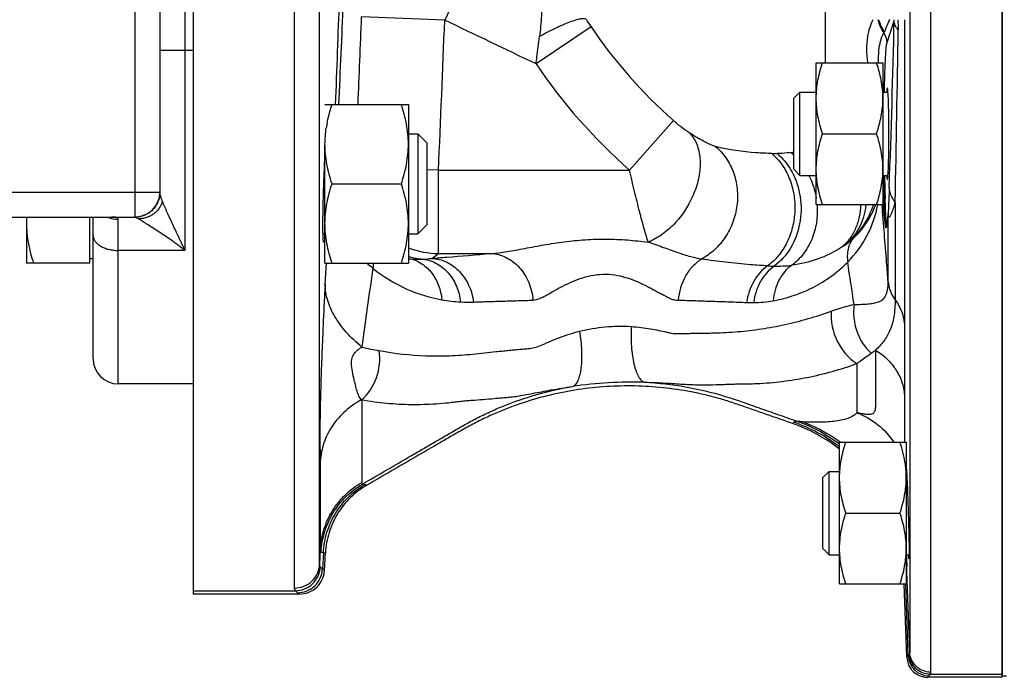
# Model space of a CAD drawing. Units: millimetres. Extents: x -1573 to 1434, y -462 to 899.
# Drawn here: x 601 to 719, y -452 to -373 of the extents above; entities that cross this region are included whole.
import ezdxf

# ---------------------------------------------------------------- set-up
doc = ezdxf.new("R2010")
doc.units = ezdxf.units.MM
doc.header["$LTSCALE"] = 19.36
doc.layers.get('0').update_dxf_attribs({"linetype": 'CONTINUOUS'})
doc.layers.add('3_ALL_AXES', color=7, linetype='CONTINUOUS')

msp = doc.modelspace()

# ---------------------------------------------------------------- linework, layer by layer
at = {"color": 7, "linetype": 'CONTINUOUS'}
for p, q in [((622.06, -191.48), (622.06, -441.87)), ((618.06, -239.66), (618.06, -393.68)), ((719.06, -451.85), (719.06, -259.97)), ((696.76, -378.18), (704.76, -378.18)), ((696.76, -395.18), (696.76, -378.18)), ((704.76, -378.18), (704.76, -395.18)), ((694.06, -382.43), (694.81, -381.68)), ((694.06, -390.93), (694.06, -382.43)), ((694.81, -381.68), (696.76, -381.68)), ((694.81, -391.68), (694.81, -381.68)), ((704.76, -381.68), (705.37, -381.68)), ((637.86, -383.19), (647.86, -383.19)), ((647.86, -383.19), (647.86, -402.19)), ((647.86, -386.69), (648.99, -386.69)), ((648.99, -386.69), (650.06, -387.76)), ((648.99, -386.69), (648.99, -398.69)), ((697.52, -386.68), (704, -386.68)), ((637.86, -402.19), (637.86, -387.94)), ((650.06, -387.76), (650.06, -397.61)), ((694.06, -390.93), (694.81, -391.68)), ((694.81, -391.68), (696.76, -391.68)), ((704.76, -391.68), (705.37, -391.68)), ((638.71, -392.69), (647.02, -392.69)), ((696.76, -395.18), (704.76, -395.18)), ((449.87, -396.67), (615.06, -396.67)), ((602.06, -396.67), (602.06, -402.19)), ((609.66, -402.19), (609.66, -396.67)), ((610.06, -413.67), (610.06, -396.67)), ((648.99, -398.69), (650.06, -397.61)), ((637.62, -398.69), (637.86, -398.69)), ((647.86, -398.69), (648.99, -398.69)), ((609.66, -402.19), (602.06, -402.19)), ((610.06, -401.69), (609.66, -401.69)), ((637.86, -402.19), (647.86, -402.19)), ((622.06, -416.67), (613.06, -416.67)), ((699.56, -423.66), (707.56, -423.66)), ((699.56, -440.66), (699.56, -423.66)), ((707.56, -423.66), (707.56, -440.66)), ((697.56, -427.91), (698.31, -427.16)), ((698.31, -427.16), (699.56, -427.16)), ((698.31, -437.16), (698.31, -427.16)), ((707.56, -427.16), (707.59, -427.16)), ((697.56, -436.41), (697.56, -427.91)), ((700.32, -432.16), (706.8, -432.16)), ((697.56, -436.41), (698.31, -437.16)), ((637.8, -439.04), (637.91, -436.93)), ((698.31, -437.16), (699.56, -437.16)), ((707.56, -437.16), (707.91, -437.16)), ((699.56, -440.66), (707.56, -440.66)), ((707.63, -449.44), (707.32, -440.67)), ((634.81, -441.87), (622.06, -441.87)), ((719.06, -451.85), (710.12, -451.85))]:
    msp.add_line(p, q, dxfattribs=at)
at = {"color": 9, "linetype": 'CONTINUOUS'}
for p, q in [((621.06, -232.67), (621.06, -400.67)), ((615.06, -236.67), (615.06, -396.68)), ((707.98, -330.58), (707.98, -448.83)), ((710.48, -330.84), (710.48, -451.23)), ((656.44, -364.26), (652.21, -373.06)), ((637.21, -438.33), (637.21, -367.87)), ((634.22, -441.16), (634.22, -369.06)), ((697.88, -378.18), (697.88, -369.08)), ((652.21, -373.06), (642.25, -372.67)), ((707.35, -373.01), (707.35, -409.7)), ((669.76, -373.85), (663.17, -378.31)), ((705.25, -375.74), (706.11, -373.13)), ((618.06, -376.67), (622.06, -376.67)), ((679.63, -385.1), (674.38, -391.06)), ((651.47, -391.06), (650.06, -391)), ((651.47, -391.06), (674.38, -391.06)), ((651.47, -401.04), (651.47, -391.06)), ((466.06, -393.67), (615.06, -393.67)), ((615.06, -393.67), (618.06, -393.67)), ((705.13, -397.68), (705.02, -394.45)), ((706.22, -394.88), (706.22, -406.6)), ((705.39, -404.44), (705.39, -396.5)), ((613.06, -416.67), (613.06, -396.94)), ((621.06, -400.67), (613.06, -400.67)), ((650.66, -401.63), (651.47, -401.04)), ((651.47, -401.04), (657.74, -401.04)), ((637.88, -404.72), (638.03, -402.2)), ((707.35, -409.7), (707.35, -418.23)), ((701.65, -414.24), (701.65, -420.13)), ((642.27, -418.58), (642.27, -428.48)), ((707.35, -418.23), (707.35, -423.66)), ((637.3, -425.95), (637.3, -436.57)), ((637.3, -436.57), (637.21, -438.33)), ((637.67, -436.9), (637.56, -438.88)), ((637.67, -436.9), (637.91, -436.93)), ((707.58, -437.17), (707.6, -438.04)), ((637.8, -439.04), (637.56, -438.88)), ((707.98, -448.83), (707.6, -438.04)), ((622.06, -441.48), (634.31, -441.48)), ((707.79, -449.28), (707.49, -440.66)), ((634.81, -441.87), (634.58, -441.71)), ((707.79, -449.28), (707.63, -449.44)), ((710.28, -451.69), (710.12, -451.85)), ((710.43, -451.49), (719.06, -451.49))]:
    msp.add_line(p, q, dxfattribs=at)
at = {"color": 7, "linetype": 'CONTINUOUS'}
msp.add_lwpolyline([(612.27, -396.67), (612.27, -396.67), (612.28, -396.67), (612.28, -396.67), (612.28, -396.67), (612.28, -396.67), (612.28, -396.67)], dxfattribs=at)
at = {"color": 9, "linetype": 'CONTINUOUS'}
for centre, radius, start, end in [((-3244.22, -233.13), 3886.25, 357.78697, 357.97373), ((-1637.88, -275.84), 2279.93, 357.30137, 357.60907), ((-3216.09, -221.43), 3861.3, 357.59903, 357.75521), ((-3517.72, -209.27), 4173.15, 357.50337, 357.75067), ((693.85, -357.55), 29.09, 211.9722, 214.0828), ((709.03, -371.71), 5.05, 194.8476, 214.7273), ((709.09, -371.63), 5.04, 195.8484, 214.4717), ((758.96, -396.26), 58.25, 156.4686, 158.0426), ((703.69, -372.95), 2.43, 355.6998, 358.5159), ((718.73, -340.82), 59.07, 213.9975, 228.553), ((-712.04, -340.82), 1418.52, 357.88902, 358.69487), ((-1817.75, -339.82), 2524.57, 358.75039, 359.21914), ((703.26, -375.74), 1.99, 0.2373, 35.4368), ((718.75, -340.75), 67.08, 214.0548, 228.5873), ((691.86, -372.22), 16.84, 268.5337, 270.709), ((691.78, -374.96), 14.11, 277.7276, 279.3386), ((689.2, -394.68), 7.28, 48.0871, 52.1147), ((860.65, -389.11), 155.72, 180.9435, 181.9655), ((618.77, -393.68), 0.709, 180.0016, 180.5802), ((764.41, -388.82), 59.99, 186.0618, 186.656), ((613.06, -393.87), 3.07, 245.8009, 270.0221), ((710.13, -396.21), 4.75, 180.4702, 183.5861), ((710, -397.66), 4.88, 180.3278, 183.5231), ((693.32, -390.53), 11.72, 303.9752, 307.7557), ((695.06, -392.53), 9.08, 306.7749, 312.4216), ((651.51, -391.06), 9.98, 248.5908, 269.776), ((650.53, -391.76), 10, 254.561, 264.8993), ((652.33, -391.79), 14.05, 227.6994, 231.6144), ((650.27, -391.96), 9.95, 256.0199, 257.664), ((649.46, -388.38), 13.37, 263.1406, 264.3375), ((649.14, -391.85), 9.88, 264.1814, 272.8616), ((648.87, -387.33), 14.41, 273.0427, 277.1414), ((692.05, -384.79), 17.77, 266.3855, 268.9425), ((692, -388.33), 14.23, 268.8985, 277.3691), ((69.84, -499), 638.1, 8.27509, 8.73713), ((1200.42, -486.18), 563.02, 171.4845, 172.4558), ((654.8, -390.74), 16.12, 259.503, 267.5736), ((655.03, -386.03), 20.84, 267.5096, 271.7586), ((689.09, -389.54), 17.37, 267.7691, 270.5635), ((689.13, -392.67), 14.25, 270.5631, 279.9593), ((651.55, -372.78), 40.56, 256.7789, 259.7948), ((674.94, -468.98), 52.52, 88.6518, 98.0806), ((687.42, -440.17), 20.04, 52.6987, 70.6278), ((687.66, -439.92), 19.98, 53.4239, 53.8024), ((688.21, -439.45), 19.52, 53.9989, 54.2899), ((625.57, -568.05), 140.31, 82.9094, 83.0258), ((691.09, -438.63), 16.53, 2.0606, 4.5103), ((689.23, -439.56), 18.38, 2.3207, 3.9001), ((710.29, -449.18), 2.5, 182.1729, 269.8228)]:
    msp.add_arc(centre, radius, start, end, dxfattribs=at)
at = {"color": 7, "linetype": 'CONTINUOUS'}
for centre, radius, start, end in [((652.13, -388.16), 14.28, 168.8934, 171.2781), ((615.06, -393.67), 3, 270, 360), ((614.49, -397.44), 12.43, 176.4686, 179.993), ((613.06, -413.67), 3, 180, 270), ((687.33, -440.27), 19.96, 52.211, 70.7821), ((695.92, -427.95), 11.65, 4.4774, 7.9195), ((696.39, -427.91), 11.17, 0.0147, 4.477), ((699.92, -427.5), 7.67, 4.5991, 4.8826), ((710.12, -449.36), 2.5, 181.9723, 270.0265)]:
    msp.add_arc(centre, radius, start, end, dxfattribs=at)
msp.add_ellipse((705.29, -386.68), major_axis=(0, 5.5), ratio=0.034921, start_param=-3.568512, end_param=0.426919, dxfattribs=at)
at = {"color": 9, "linetype": 'CONTINUOUS'}
for points, knots in [([(663.6, -375.03), (663.72, -374.2), (663.89, -372.64), (663.92, -370.48), (663.69, -368.74), (663.29, -367.75), (663.02, -367.4)], [0, 0, 0, 0, 0.322953, 0.602499, 0.828301, 1, 1, 1, 1]), ([(669.17, -372.95), (669.08, -372.91), (668.83, -372.88), (668.39, -372.93), (667.83, -373.08), (666.85, -373.42), (665.41, -374.06), (664.23, -374.68), (663.6, -375.03)], [0, 0, 0, 0, 0.04966, 0.12209, 0.21869, 0.338541, 0.639067, 1, 1, 1, 1]), ([(702.94, -378.17), (702.88, -377.62), (702.8, -376.58), (702.89, -375.14), (703.16, -373.96), (703.43, -373.29), (703.57, -373)], [0, 0, 0, 0, 0.316779, 0.590971, 0.819794, 1, 1, 1, 1]), ([(706.54, -373.03), (706.55, -373.14), (706.58, -373.54), (706.59, -373.93), (706.59, -374.23)], [0, 0, 0, 0, 0.260862, 1, 1, 1, 1]), ([(706.59, -374.23), (706.45, -374.07), (706.22, -373.72), (706.12, -373.32), (706.11, -373.13)], [0, 0, 0, 0, 0.523931, 1, 1, 1, 1]), ([(663.17, -378.31), (663.21, -378.03), (663.34, -376.94), (663.48, -375.85), (663.6, -375.03)], [0, 0, 0, 0, 0.253655, 1, 1, 1, 1]), ([(704.22, -378.17), (704.21, -377.67), (704.24, -376.8), (704.41, -375.8), (704.58, -375.22), (704.69, -374.93), (704.79, -374.73), (704.85, -374.63), (704.88, -374.59)], [0, 0, 0, 0, 0.408806, 0.709317, 0.818638, 0.90221, 0.961991, 1, 1, 1, 1]), ([(704.88, -374.59), (704.9, -374.57), (704.92, -374.53), (704.93, -374.49), (704.94, -374.48)], [0, 0, 0, 0, 0.738771, 1, 1, 1, 1]), ([(704.94, -381.68), (704.96, -380.92), (704.98, -379.85), (705.03, -378.49), (705.07, -377.65), (705.11, -376.96), (705.15, -376.41), (705.19, -376.02), (705.22, -375.81), (705.25, -375.74)], [0, 0, 0, 0, 0.379312, 0.542174, 0.683745, 0.801871, 0.894767, 0.961079, 1, 1, 1, 1]), ([(681.6, -386.62), (681.28, -386.41), (680.6, -385.92), (679.96, -385.39), (679.63, -385.1)], [0, 0, 0, 0, 0.466112, 1, 1, 1, 1]), ([(681.6, -386.62), (681.96, -387), (682.54, -387.97), (682.91, -389.71), (682.8, -391.65), (682.04, -394.36), (680.5, -396.86), (678.41, -398.76), (677.22, -399.44), (676.62, -399.69)], [0, 0, 0, 0, 0.099359, 0.209732, 0.332582, 0.465744, 0.742677, 0.876372, 1, 1, 1, 1]), ([(684.7, -388.22), (684.6, -388.19), (684.38, -388.13), (684.04, -387.98), (683.66, -387.8), (683.11, -387.51), (682.42, -387.12), (681.88, -386.79), (681.6, -386.62)], [0, 0, 0, 0, 0.087526, 0.197471, 0.321419, 0.452407, 0.724925, 1, 1, 1, 1]), ([(684.7, -388.22), (685.18, -388.62), (686.04, -389.58), (686.91, -391.32), (687.35, -393.27), (687.33, -395.3), (686.85, -397.28), (685.93, -399.1), (684.65, -400.63), (683.57, -401.41), (683.01, -401.71)], [0, 0, 0, 0, 0.11876, 0.240924, 0.36641, 0.494312, 0.623177, 0.751337, 0.877276, 1, 1, 1, 1]), ([(691.43, -389.05), (690.81, -389.04), (688.55, -388.93), (686.3, -388.61), (684.7, -388.22)], [0, 0, 0, 0, 0.274731, 1, 1, 1, 1]), ([(691.43, -389.05), (691.89, -389.44), (692.72, -390.36), (693.61, -392.03), (694.13, -393.91), (694.26, -395.9), (693.98, -397.88), (693.32, -399.72), (692.31, -401.32), (691.42, -402.18), (690.93, -402.53)], [0, 0, 0, 0, 0.117492, 0.24092, 0.369155, 0.500044, 0.630927, 0.759141, 0.88254, 1, 1, 1, 1]), ([(693.67, -388.94), (693.54, -388.96), (693.01, -389.02), (692.47, -389.05), (692.07, -389.06)], [0, 0, 0, 0, 0.246039, 1, 1, 1, 1]), ([(692.07, -389.06), (692.25, -389.2), (692.95, -389.85), (693.52, -390.64), (693.86, -391.27)], [0, 0, 0, 0, 0.243322, 1, 1, 1, 1]), ([(676.62, -399.69), (676.54, -399.45), (676.38, -398.91), (676.02, -397.69), (675.55, -395.91), (674.96, -393.57), (674.57, -391.91), (674.38, -391.06)], [0, 0, 0, 0, 0.086205, 0.18747, 0.427717, 0.704485, 1, 1, 1, 1]), ([(693.86, -391.27), (694.36, -392.19), (695.02, -394.26), (694.95, -397.48), (693.88, -400.43), (692.51, -401.99), (691.73, -402.56)], [0, 0, 0, 0, 0.253643, 0.513168, 0.76515, 1, 1, 1, 1]), ([(695.89, -391.67), (695.99, -391.89), (696.39, -392.75), (696.65, -393.69), (696.77, -394.39)], [0, 0, 0, 0, 0.247856, 1, 1, 1, 1]), ([(704.96, -394.75), (704.95, -394.52), (704.89, -393.5), (704.85, -392.47), (704.82, -391.68)], [0, 0, 0, 0, 0.223359, 1, 1, 1, 1]), ([(705.52, -393.07), (705.51, -393.35), (705.49, -393.91), (705.46, -394.61), (705.44, -395.15), (705.42, -395.55), (705.4, -395.86), (705.39, -396.09), (705.39, -396.2), (705.38, -396.25)], [0, 0, 0, 0, 0.268166, 0.529522, 0.656868, 0.781033, 0.899948, 0.955315, 1, 1, 1, 1]), ([(706.22, -394.88), (706.01, -394.62), (705.67, -394.04), (705.53, -393.39), (705.52, -393.07)], [0, 0, 0, 0, 0.514217, 1, 1, 1, 1]), ([(618.06, -393.68), (618.06, -393.88), (618.02, -394.27), (617.85, -394.84), (617.57, -395.36), (617.2, -395.82), (616.74, -396.19), (616.22, -396.47), (615.65, -396.64), (615.26, -396.68), (615.06, -396.68)], [0, 0, 0, 0, 0.124953, 0.249914, 0.374887, 0.499878, 0.624887, 0.749914, 0.874953, 1, 1, 1, 1]), ([(618.38, -394.8), (618.34, -394.69), (618.28, -394.53), (618.21, -394.32), (618.16, -394.18), (618.12, -394.04), (618.09, -393.92), (618.07, -393.8), (618.06, -393.73), (618.06, -393.69)], [0, 0, 0, 0, 0.300176, 0.439818, 0.571279, 0.693665, 0.806187, 0.908313, 1, 1, 1, 1]), ([(621.06, -400.67), (621.03, -400.61), (620.97, -400.47), (620.88, -400.27), (620.79, -400.08), (620.7, -399.88), (620.6, -399.68), (620.48, -399.42), (620.33, -399.1), (620.15, -398.71), (619.91, -398.2), (619.62, -397.58), (619.28, -396.84), (618.95, -396.13), (618.7, -395.56), (618.51, -395.12), (618.42, -394.9), (618.38, -394.8)], [0, 0, 0, 0, 0.034023, 0.067942, 0.101747, 0.135443, 0.169024, 0.202487, 0.269042, 0.335073, 0.400533, 0.529491, 0.655274, 0.776898, 0.892759, 0.947715, 1, 1, 1, 1]), ([(696.86, -395.17), (696.91, -395.89), (696.87, -397.32), (696.31, -399.36), (695.3, -401.13), (694.35, -402.07), (693.83, -402.45)], [0, 0, 0, 0, 0.263118, 0.519612, 0.765606, 1, 1, 1, 1]), ([(702.09, -395.18), (702.08, -395.67), (701.98, -396.64), (701.54, -398.03), (700.84, -399.26), (700.21, -399.95), (699.87, -400.25)], [0, 0, 0, 0, 0.259909, 0.512564, 0.75865, 1, 1, 1, 1]), ([(702.7, -395.18), (702.63, -396.05), (702.18, -397.78), (701.12, -399.22), (700.5, -399.8)], [0, 0, 0, 0, 0.506924, 1, 1, 1, 1]), ([(703.6, -395.18), (703.33, -396.05), (702.5, -397.76), (701.23, -399.18), (700.5, -399.8)], [0, 0, 0, 0, 0.487759, 1, 1, 1, 1]), ([(700.54, -402.07), (701.47, -401.13), (703.03, -398.97), (703.9, -396.47), (704.15, -395.2)], [0, 0, 0, 0, 0.506654, 1, 1, 1, 1]), ([(701.18, -399.23), (701.81, -398.66), (702.88, -397.4), (703.62, -395.92), (703.89, -395.18)], [0, 0, 0, 0, 0.515304, 1, 1, 1, 1]), ([(705.39, -404.44), (705.33, -403.67), (705.08, -400.59), (704.84, -397.5), (704.66, -395.18)], [0, 0, 0, 0, 0.249568, 1, 1, 1, 1]), ([(704.83, -395.77), (704.83, -395.68), (704.83, -395.34), (704.89, -395), (704.96, -394.75)], [0, 0, 0, 0, 0.248383, 1, 1, 1, 1]), ([(705.13, -397.68), (705.12, -397.58), (705.11, -397.36), (705.08, -396.89), (705.03, -396.01), (704.99, -395.26), (704.96, -394.75)], [0, 0, 0, 0, 0.10724, 0.228434, 0.480769, 1, 1, 1, 1]), ([(706.22, -394.88), (706.19, -395), (706.12, -395.25), (706.01, -395.59), (705.9, -395.92), (705.8, -396.16), (705.73, -396.34), (705.68, -396.46), (705.62, -396.55), (705.57, -396.63), (705.53, -396.69), (705.46, -396.7), (705.4, -396.62), (705.4, -396.55), (705.39, -396.5)], [0, 0, 0, 0, 0.175343, 0.341404, 0.49616, 0.636562, 0.699958, 0.757687, 0.808544, 0.850925, 0.882998, 0.905394, 0.93549, 1, 1, 1, 1]), ([(613.06, -396.94), (613.06, -396.93), (613.06, -396.91), (613.05, -396.87), (613.03, -396.84), (613.01, -396.82), (612.98, -396.79), (612.93, -396.76), (612.85, -396.73), (612.73, -396.7), (612.59, -396.68), (612.43, -396.67), (612.32, -396.67), (612.26, -396.67)], [0, 0, 0, 0, 0.038252, 0.075268, 0.112583, 0.151717, 0.193978, 0.240373, 0.348018, 0.477806, 0.630309, 0.804826, 1, 1, 1, 1]), ([(615.5, -396.88), (615.47, -396.87), (615.42, -396.85), (615.33, -396.81), (615.26, -396.78), (615.2, -396.75), (615.15, -396.73), (615.12, -396.72), (615.1, -396.71), (615.08, -396.7), (615.07, -396.69), (615.07, -396.69), (615.06, -396.68), (615.06, -396.68)], [0, 0, 0, 0, 0.201438, 0.386429, 0.552601, 0.697237, 0.817294, 0.867089, 0.909507, 0.944155, 0.970708, 0.989056, 1, 1, 1, 1]), ([(705.14, -397.96), (705.14, -397.96), (705.14, -397.96), (705.13, -397.97), (705.13, -397.96), (705.12, -397.94), (705.11, -397.91), (705.11, -397.88), (705.1, -397.83), (705.09, -397.77), (705.08, -397.72), (705.06, -397.59), (705.03, -397.38), (704.98, -396.97), (704.91, -396.44), (704.86, -396), (704.83, -395.77)], [0, 0, 0, 0, 0.003796, 0.005292, 0.008235, 0.013064, 0.027249, 0.045882, 0.067751, 0.092092, 0.118368, 0.146217, 0.268851, 0.403433, 0.693318, 1, 1, 1, 1]), ([(705.38, -396.25), (705.36, -396.38), (705.29, -396.86), (705.2, -397.34), (705.13, -397.68)], [0, 0, 0, 0, 0.281214, 1, 1, 1, 1]), ([(705.39, -396.5), (705.37, -396.64), (705.3, -397.13), (705.21, -397.61), (705.14, -397.96)], [0, 0, 0, 0, 0.280977, 1, 1, 1, 1]), ([(621.06, -400.67), (621, -400.62), (620.86, -400.51), (620.65, -400.36), (620.45, -400.2), (620.18, -400), (619.84, -399.75), (619.31, -399.37), (618.65, -398.92), (617.89, -398.41), (617.17, -397.95), (616.61, -397.59), (616.2, -397.33), (615.94, -397.17), (615.71, -397.02), (615.57, -396.93), (615.5, -396.88)], [0, 0, 0, 0, 0.038642, 0.077052, 0.115219, 0.153134, 0.228153, 0.302001, 0.445623, 0.582568, 0.710677, 0.826642, 0.878585, 0.925451, 0.966282, 1, 1, 1, 1]), ([(610.06, -398.87), (610.06, -398.93), (610.07, -399.05), (610.12, -399.23), (610.19, -399.4), (610.29, -399.57), (610.42, -399.73), (610.63, -399.93), (610.95, -400.17), (611.4, -400.39), (611.92, -400.55), (612.48, -400.65), (612.87, -400.67), (613.06, -400.67)], [0, 0, 0, 0, 0.046271, 0.093319, 0.141854, 0.192471, 0.245619, 0.301598, 0.422402, 0.554857, 0.69723, 0.84675, 1, 1, 1, 1]), ([(657.74, -401.04), (658.38, -401.01), (659.74, -400.82), (661.86, -400.42), (664.15, -399.99), (666.56, -399.62), (669.05, -399.36), (671.59, -399.28), (674.12, -399.39), (675.79, -399.58), (676.62, -399.69)], [0, 0, 0, 0, 0.101253, 0.216144, 0.339879, 0.468883, 0.601036, 0.734661, 0.868173, 1, 1, 1, 1]), ([(683.01, -401.71), (682.57, -401.66), (681.61, -401.44), (680.1, -400.94), (678.41, -400.33), (677.23, -399.91), (676.62, -399.69)], [0, 0, 0, 0, 0.195782, 0.437989, 0.710498, 1, 1, 1, 1]), ([(701.18, -399.23), (701.04, -399.41), (700.78, -399.8), (700.46, -400.76), (700.46, -401.55), (700.54, -402.07)], [0, 0, 0, 0, 0.229408, 0.469719, 1, 1, 1, 1]), ([(650.66, -401.63), (651.25, -401.58), (653.61, -401.38), (655.97, -401.19), (657.74, -401.04)], [0, 0, 0, 0, 0.250206, 1, 1, 1, 1]), ([(657.74, -401.04), (658.37, -401.06), (659.67, -401.4), (661.28, -402.67), (662.4, -404.49), (662.74, -405.91), (662.79, -406.64)], [0, 0, 0, 0, 0.230688, 0.474068, 0.732287, 1, 1, 1, 1]), ([(699.87, -400.25), (698.95, -400.87), (696.99, -401.82), (694.87, -402.31), (693.83, -402.45)], [0, 0, 0, 0, 0.512394, 1, 1, 1, 1]), ([(643.62, -402.19), (643.62, -402.24), (643.63, -402.45), (643.62, -402.65), (643.61, -402.81)], [0, 0, 0, 0, 0.246319, 1, 1, 1, 1]), ([(648.14, -401.68), (648.63, -401.8), (649.6, -402.24), (650.76, -403.38), (651.56, -404.87), (651.81, -406.01), (651.87, -406.59)], [0, 0, 0, 0, 0.232505, 0.475249, 0.731602, 1, 1, 1, 1]), ([(649.64, -401.72), (650.2, -401.79), (651.32, -402.16), (652.72, -403.33), (653.71, -404.94), (654.04, -406.2), (654.12, -406.85)], [0, 0, 0, 0, 0.231723, 0.474856, 0.73204, 1, 1, 1, 1]), ([(650.66, -401.63), (651.26, -401.65), (652.5, -401.96), (654.06, -403.13), (655.19, -404.82), (655.58, -406.16), (655.67, -406.86)], [0, 0, 0, 0, 0.231099, 0.474286, 0.732044, 1, 1, 1, 1]), ([(683.01, -401.71), (682.62, -401.96), (681.88, -402.56), (680.73, -404.14), (680.3, -405.63), (680.22, -406.63)], [0, 0, 0, 0, 0.236284, 0.483894, 1, 1, 1, 1]), ([(690.93, -402.53), (690.25, -402.49), (688.56, -402.37), (685.92, -402.11), (683.96, -401.86), (683.01, -401.71)], [0, 0, 0, 0, 0.258516, 0.63597, 1, 1, 1, 1]), ([(690.93, -402.53), (690.25, -403.01), (689.08, -404.35), (688.54, -406.03), (688.42, -406.91)], [0, 0, 0, 0, 0.484622, 1, 1, 1, 1]), ([(691.73, -402.56), (691.05, -403.03), (689.9, -404.37), (689.37, -406.04), (689.27, -406.92)], [0, 0, 0, 0, 0.483704, 1, 1, 1, 1]), ([(691.59, -406.7), (693.14, -406.43), (695.51, -405.67), (698.45, -403.94), (699.86, -402.76), (700.54, -402.07)], [0, 0, 0, 0, 0.462689, 0.717301, 1, 1, 1, 1]), ([(693.83, -402.45), (693.51, -402.67), (692.92, -403.22), (692.01, -404.6), (691.66, -405.86), (691.59, -406.7)], [0, 0, 0, 0, 0.23635, 0.482579, 1, 1, 1, 1]), ([(643.61, -402.81), (644.86, -403.84), (647.51, -405.44), (650.46, -406.33), (651.87, -406.59)], [0, 0, 0, 0, 0.530602, 1, 1, 1, 1]), ([(662.79, -406.64), (663.06, -406.61), (663.47, -406.51), (663.99, -406.27), (664.59, -405.95), (665.37, -405.48), (666.41, -404.92), (667.55, -404.38), (668.79, -403.91), (670.13, -403.58), (671.53, -403.48), (672.92, -403.63), (674.25, -403.99), (675.47, -404.47), (676.42, -404.93), (677.13, -405.31), (677.64, -405.59), (678.12, -405.85), (678.58, -406.09), (679.01, -406.32), (679.41, -406.52), (679.82, -406.63), (680.09, -406.62), (680.22, -406.63)], [0, 0, 0, 0, 0.042564, 0.066579, 0.092756, 0.150594, 0.21381, 0.281293, 0.352278, 0.426045, 0.501418, 0.576632, 0.650005, 0.720492, 0.787414, 0.819312, 0.850003, 0.879337, 0.907166, 0.933283, 0.957175, 0.978918, 1, 1, 1, 1]), ([(637.88, -404.72), (637.84, -405.44), (637.72, -407.6), (637.57, -410.84), (637.43, -414.42), (637.32, -417.75), (637.26, -420.48), (637.24, -422.57), (637.24, -423.79), (637.27, -424.68), (637.3, -425.36), (637.3, -425.74), (637.3, -425.95)], [0, 0, 0, 0, 0.102192, 0.304081, 0.459108, 0.607898, 0.774461, 0.844019, 0.903923, 0.946205, 0.969568, 1, 1, 1, 1]), ([(642.27, -412.26), (641.61, -411.71), (640.41, -410.58), (639, -408.69), (638.11, -406.73), (637.89, -405.38), (637.88, -404.72)], [0, 0, 0, 0, 0.288801, 0.547623, 0.781673, 1, 1, 1, 1]), ([(701.3, -407.16), (701.59, -407.15), (702.15, -407.14), (702.93, -407.1), (703.63, -407.02), (704.23, -406.87), (704.75, -406.58), (705.15, -406.08), (705.36, -405.33), (705.39, -404.77), (705.39, -404.44)], [0, 0, 0, 0, 0.151209, 0.286218, 0.405507, 0.510666, 0.606797, 0.707068, 0.832502, 1, 1, 1, 1]), ([(705.39, -404.44), (705.42, -404.82), (705.6, -405.59), (705.99, -406.28), (706.22, -406.6)], [0, 0, 0, 0, 0.491934, 1, 1, 1, 1]), ([(655.67, -406.86), (656.26, -406.84), (657.45, -406.8), (658.94, -406.75), (660.13, -406.72), (661.02, -406.69), (661.91, -406.65), (662.5, -406.66), (662.79, -406.64)], [0, 0, 0, 0, 0.250457, 0.500698, 0.625645, 0.750835, 0.876098, 1, 1, 1, 1]), ([(680.22, -406.63), (680.56, -406.63), (681.25, -406.66), (682.28, -406.69), (683.31, -406.73), (684.67, -406.77), (686.38, -406.83), (687.74, -406.88), (688.42, -406.91)], [0, 0, 0, 0, 0.125864, 0.251415, 0.376738, 0.501838, 0.751509, 1, 1, 1, 1]), ([(698.57, -407.95), (698.8, -407.86), (699.7, -407.56), (700.61, -407.3), (701.3, -407.16)], [0, 0, 0, 0, 0.256667, 1, 1, 1, 1]), ([(701.3, -407.16), (701.16, -408.22), (701.38, -410.42), (702.56, -412.29), (703.33, -413)], [0, 0, 0, 0, 0.506787, 1, 1, 1, 1]), ([(706.22, -406.6), (706.22, -407.28), (706.15, -408.53), (705.69, -410.22), (704.91, -411.57), (704.23, -412.3), (703.86, -412.62)], [0, 0, 0, 0, 0.306703, 0.556971, 0.778983, 1, 1, 1, 1]), ([(706.22, -406.6), (706.56, -407.05), (707.1, -408.05), (707.32, -409.16), (707.35, -409.7)], [0, 0, 0, 0, 0.508247, 1, 1, 1, 1]), ([(674.6, -409.79), (674.99, -409.82), (675.76, -409.89), (676.86, -410.06), (677.87, -410.25), (678.65, -410.42), (679.21, -410.55), (679.59, -410.62), (679.96, -410.65), (680.31, -410.65), (680.66, -410.63), (681.02, -410.62), (681.37, -410.62), (681.84, -410.61), (682.43, -410.6), (683.13, -410.59), (683.84, -410.58), (684.78, -410.56), (685.95, -410.52), (687.84, -410.38), (690.2, -410.11), (693.01, -409.59), (695.81, -408.88), (697.65, -408.28), (698.57, -407.95)], [0, 0, 0, 0, 0.049015, 0.095034, 0.13736, 0.175453, 0.192656, 0.208432, 0.223193, 0.237691, 0.252213, 0.266725, 0.281226, 0.295717, 0.324691, 0.353652, 0.382578, 0.411492, 0.469386, 0.527494, 0.644148, 0.761537, 0.880034, 1, 1, 1, 1]), ([(698.57, -407.95), (698.48, -409.17), (698.98, -411.66), (700.64, -413.61), (701.65, -414.24)], [0, 0, 0, 0, 0.508122, 1, 1, 1, 1]), ([(644.36, -412.69), (646.21, -413.03), (649.02, -413.33), (652.31, -413.33), (654.18, -413.23), (655.58, -413.11), (656.98, -412.95), (658.15, -412.83), (659.08, -412.73), (659.78, -412.67), (660.48, -412.59), (661.18, -412.52), (661.88, -412.47), (662.6, -412.41), (663.35, -412.23), (663.98, -411.96), (664.54, -411.71), (665.19, -411.43), (666.05, -411.09), (667.18, -410.7), (667.96, -410.47), (668.37, -410.37)], [0, 0, 0, 0, 0.230566, 0.345525, 0.403115, 0.460679, 0.518205, 0.575761, 0.60457, 0.633391, 0.662203, 0.691097, 0.720014, 0.748556, 0.778771, 0.813807, 0.833491, 0.854423, 0.899523, 0.948272, 1, 1, 1, 1]), ([(668.37, -410.37), (668.5, -411.13), (668.62, -412.27), (668.64, -413.74), (668.57, -414.71), (668.43, -415.55), (668.22, -416.22), (667.95, -416.72), (667.69, -416.93), (667.56, -416.98)], [0, 0, 0, 0, 0.336137, 0.493117, 0.635535, 0.759044, 0.860653, 0.939674, 1, 1, 1, 1]), ([(668.37, -410.37), (669.38, -410.11), (671.45, -409.75), (673.55, -409.72), (674.6, -409.79)], [0, 0, 0, 0, 0.499703, 1, 1, 1, 1]), ([(674.6, -409.79), (674.55, -410.59), (674.55, -411.76), (674.7, -413.26), (674.88, -414.25), (675.12, -415.1), (675.42, -415.77), (675.75, -416.25), (676.04, -416.44), (676.18, -416.48)], [0, 0, 0, 0, 0.334082, 0.491135, 0.63403, 0.758176, 0.860354, 0.939694, 1, 1, 1, 1]), ([(642.27, -418.58), (642.13, -418.47), (641.89, -418.12), (641.69, -417.5), (641.5, -416.77), (641.29, -415.9), (641.12, -415.06), (641.02, -414.27), (641.06, -413.77), (641.16, -413.44), (641.24, -413.25), (641.34, -413.06), (641.5, -412.88), (641.65, -412.72), (641.81, -412.59), (641.97, -412.48), (642.12, -412.36), (642.22, -412.3), (642.27, -412.26)], [0, 0, 0, 0, 0.078859, 0.170063, 0.277919, 0.403361, 0.551971, 0.640921, 0.742025, 0.765937, 0.787707, 0.826588, 0.859946, 0.890583, 0.919311, 0.946694, 0.973726, 1, 1, 1, 1]), ([(642.27, -418.58), (643.06, -417.88), (644.29, -416), (644.51, -413.77), (644.36, -412.69)], [0, 0, 0, 0, 0.491997, 1, 1, 1, 1]), ([(703.86, -412.62), (703.86, -413.08), (703.86, -413.97), (703.86, -415.27), (703.86, -416.31), (703.86, -417.09), (703.86, -417.65), (703.86, -418.19), (703.86, -418.72), (703.86, -419.21), (703.85, -419.6), (703.8, -419.89), (703.73, -420.07), (703.59, -420.23), (703.38, -420.33), (703.09, -420.36), (702.7, -420.33), (702.21, -420.26), (701.85, -420.16), (701.65, -420.13)], [0, 0, 0, 0, 0.142627, 0.277299, 0.403963, 0.464377, 0.522414, 0.578316, 0.632392, 0.684339, 0.732628, 0.754345, 0.774388, 0.793981, 0.816058, 0.844777, 0.884648, 0.936004, 1, 1, 1, 1]), ([(701.65, -414.24), (701.79, -414.13), (702.34, -413.7), (702.9, -413.29), (703.33, -413)], [0, 0, 0, 0, 0.255783, 1, 1, 1, 1]), ([(703.33, -413), (703.38, -412.97), (703.56, -412.85), (703.73, -412.72), (703.86, -412.62)], [0, 0, 0, 0, 0.255044, 1, 1, 1, 1]), ([(703.86, -412.62), (704.37, -412.93), (705.31, -413.65), (706.42, -415.01), (707.14, -416.56), (707.33, -417.68), (707.35, -418.23)], [0, 0, 0, 0, 0.25956, 0.511886, 0.757899, 1, 1, 1, 1]), ([(676.18, -416.48), (677.01, -416.49), (678.57, -416.56), (680.44, -416.68), (681.75, -416.76), (682.59, -416.79), (683.34, -416.8), (684.26, -416.77), (685.17, -416.75), (686.07, -416.72), (686.75, -416.69), (687.45, -416.68), (688.18, -416.67), (688.93, -416.66), (689.93, -416.62), (691.19, -416.54), (693.2, -416.33), (695.71, -415.93), (698.7, -415.21), (700.67, -414.59), (701.65, -414.24)], [0, 0, 0, 0, 0.097539, 0.181572, 0.21798, 0.250459, 0.278976, 0.305338, 0.358119, 0.384354, 0.410566, 0.437724, 0.4662, 0.495434, 0.524772, 0.583236, 0.641969, 0.759951, 0.879133, 1, 1, 1, 1]), ([(676.18, -416.48), (677.83, -416.56), (681.05, -416.92), (684.99, -417.85), (687.99, -418.87), (690.2, -419.66), (692.4, -420.42), (693.86, -420.94), (694.59, -421.19)], [0, 0, 0, 0, 0.25954, 0.508893, 0.634054, 0.75689, 0.878272, 1, 1, 1, 1]), ([(642.27, -418.58), (643.25, -418.75), (645.23, -419.02), (647.72, -419.15), (649.7, -419.13), (651.19, -419.06), (652.43, -418.96), (653.41, -418.84), (654.13, -418.75), (654.82, -418.68), (655.72, -418.62), (656.83, -418.53), (657.94, -418.44), (658.83, -418.36), (659.5, -418.31), (660.2, -418.24), (660.96, -418.14), (661.81, -417.99), (663.15, -417.74), (665.08, -417.37), (666.69, -417.11), (667.56, -416.98)], [0, 0, 0, 0, 0.117608, 0.234579, 0.293035, 0.351577, 0.410225, 0.439506, 0.468077, 0.495154, 0.521279, 0.573934, 0.62658, 0.65287, 0.678986, 0.70572, 0.735357, 0.769141, 0.807405, 0.896464, 1, 1, 1, 1]), ([(642.35, -428.69), (643.33, -428.12), (645.29, -426.98), (647.74, -425.55), (649.7, -424.41), (651.17, -423.56), (652.64, -422.7), (654.14, -421.83), (655.65, -420.98), (657.21, -420.21), (658.8, -419.5), (661, -418.64), (663.91, -417.72), (666.32, -417.19), (667.56, -416.98)], [0, 0, 0, 0, 0.121653, 0.243394, 0.304026, 0.364524, 0.425408, 0.487125, 0.54957, 0.611885, 0.673828, 0.735994, 0.864907, 1, 1, 1, 1]), ([(642.27, -418.58), (641.56, -418.95), (640.25, -419.85), (638.68, -421.63), (637.64, -423.7), (637.35, -425.2), (637.3, -425.95)], [0, 0, 0, 0, 0.258174, 0.510305, 0.756933, 1, 1, 1, 1]), ([(701.65, -420.13), (701.31, -420.49), (700.58, -420.84), (699.54, -421.09), (698.34, -421.25), (696.88, -421.3), (695.72, -421.25), (695.17, -421.23)], [0, 0, 0, 0, 0.218964, 0.345784, 0.48038, 0.754925, 1, 1, 1, 1]), ([(701.65, -420.13), (702.54, -420.48), (704.22, -421.44), (705.53, -422.87), (706.05, -423.66)], [0, 0, 0, 0, 0.50349, 1, 1, 1, 1]), ([(694.59, -421.19), (694.48, -421.19), (694.33, -421.19), (694.15, -421.23), (694.09, -421.25), (694.07, -421.27)], [0, 0, 0, 0, 0.624591, 0.842261, 1, 1, 1, 1]), ([(694.59, -421.19), (695.02, -421.35), (696.73, -422.04), (698.34, -422.98), (699.46, -423.8)], [0, 0, 0, 0, 0.248826, 1, 1, 1, 1]), ([(695.17, -421.23), (695.12, -421.22), (694.93, -421.21), (694.73, -421.2), (694.59, -421.19)], [0, 0, 0, 0, 0.268968, 1, 1, 1, 1]), ([(695.17, -421.23), (695.56, -421.37), (697.11, -422.01), (698.58, -422.86), (699.6, -423.6)], [0, 0, 0, 0, 0.247986, 1, 1, 1, 1]), ([(637.3, -436.57), (637.35, -435.75), (637.64, -434.11), (638.67, -431.84), (640.23, -429.9), (641.56, -428.89), (642.27, -428.48)], [0, 0, 0, 0, 0.24971, 0.499563, 0.749648, 1, 1, 1, 1]), ([(642.27, -428.48), (642.27, -428.5), (642.27, -428.58), (642.31, -428.66), (642.35, -428.69)], [0, 0, 0, 0, 0.308466, 1, 1, 1, 1]), ([(637.39, -436.8), (637.44, -435.98), (637.73, -434.34), (638.76, -432.07), (640.31, -430.12), (641.64, -429.11), (642.35, -428.69)], [0, 0, 0, 0, 0.249934, 0.499937, 0.749973, 1, 1, 1, 1]), ([(637.67, -436.9), (637.71, -436.08), (638, -434.44), (639.03, -432.16), (640.57, -430.21), (641.89, -429.2), (642.6, -428.78)], [0, 0, 0, 0, 0.250201, 0.500323, 0.750272, 1, 1, 1, 1]), ([(642.35, -428.69), (642.36, -428.7), (642.44, -428.75), (642.53, -428.77), (642.6, -428.78)], [0, 0, 0, 0, 0.211049, 1, 1, 1, 1]), ([(637.3, -436.57), (637.3, -436.59), (637.31, -436.68), (637.34, -436.77), (637.39, -436.8)], [0, 0, 0, 0, 0.303583, 1, 1, 1, 1]), ([(637.39, -436.8), (637.41, -436.81), (637.49, -436.87), (637.59, -436.89), (637.67, -436.9)], [0, 0, 0, 0, 0.207995, 1, 1, 1, 1]), ([(634.22, -441.16), (634.59, -441.16), (635.36, -441.01), (636.33, -440.39), (637.01, -439.45), (637.19, -438.7), (637.21, -438.33)], [0, 0, 0, 0, 0.250468, 0.50066, 0.750469, 1, 1, 1, 1]), ([(634.31, -441.48), (634.68, -441.48), (635.45, -441.33), (636.42, -440.7), (637.09, -439.77), (637.28, -439.01), (637.3, -438.64)], [0, 0, 0, 0, 0.249987, 0.500082, 0.75013, 1, 1, 1, 1]), ([(634.58, -441.71), (634.95, -441.71), (635.71, -441.56), (636.68, -440.94), (637.36, -440), (637.54, -439.25), (637.56, -438.88)], [0, 0, 0, 0, 0.249606, 0.499643, 0.749886, 1, 1, 1, 1]), ([(637.3, -438.64), (637.29, -438.62), (637.23, -438.52), (637.21, -438.41), (637.21, -438.33)], [0, 0, 0, 0, 0.228525, 1, 1, 1, 1]), ([(637.56, -438.88), (637.54, -438.86), (637.44, -438.79), (637.35, -438.71), (637.3, -438.64)], [0, 0, 0, 0, 0.284297, 1, 1, 1, 1]), ([(707.59, -438.81), (707.59, -438.84), (707.59, -438.94), (707.58, -439.03), (707.56, -439.1)], [0, 0, 0, 0, 0.275995, 1, 1, 1, 1]), ([(707.6, -438.04), (707.61, -438.11), (707.61, -438.37), (707.61, -438.63), (707.59, -438.81)], [0, 0, 0, 0, 0.28167, 1, 1, 1, 1]), ([(634.31, -441.48), (634.29, -441.46), (634.23, -441.36), (634.22, -441.24), (634.22, -441.16)], [0, 0, 0, 0, 0.228863, 1, 1, 1, 1]), ([(634.58, -441.71), (634.55, -441.7), (634.45, -441.63), (634.36, -441.54), (634.31, -441.48)], [0, 0, 0, 0, 0.285177, 1, 1, 1, 1]), ([(707.93, -449.08), (707.92, -449.1), (707.88, -449.17), (707.83, -449.23), (707.79, -449.28)], [0, 0, 0, 0, 0.230545, 1, 1, 1, 1]), ([(707.98, -448.83), (707.98, -448.85), (707.98, -448.94), (707.96, -449.03), (707.93, -449.08)], [0, 0, 0, 0, 0.284454, 1, 1, 1, 1]), ([(710.43, -451.49), (710.11, -451.49), (709.47, -451.37), (708.65, -450.83), (708.09, -450.04), (707.94, -449.4), (707.93, -449.08)], [0, 0, 0, 0, 0.250071, 0.500155, 0.750148, 1, 1, 1, 1]), ([(710.48, -451.23), (710.16, -451.23), (709.52, -451.11), (708.7, -450.58), (708.14, -449.78), (707.99, -449.15), (707.98, -448.83)], [0, 0, 0, 0, 0.250374, 0.500524, 0.750369, 1, 1, 1, 1]), ([(710.43, -451.49), (710.42, -451.51), (710.38, -451.58), (710.33, -451.64), (710.28, -451.69)], [0, 0, 0, 0, 0.230085, 1, 1, 1, 1]), ([(710.48, -451.23), (710.48, -451.26), (710.47, -451.35), (710.46, -451.43), (710.43, -451.49)], [0, 0, 0, 0, 0.284449, 1, 1, 1, 1])]:
    msp.add_open_spline(points, degree=3, knots=knots, dxfattribs=at)
for points in [[(663.17, -378.31), (659.52, -376.56), (655.87, -374.81), (652.21, -373.06)], [(705.02, -394.45), (705.01, -394.56), (704.99, -394.66), (704.96, -394.75)], [(694.07, -421.27), (694.01, -421.32), (693.96, -421.37), (693.9, -421.42)]]:
    msp.add_open_spline(points, degree=3, dxfattribs=at)
at = {"color": 7, "linetype": 'CONTINUOUS'}
for points, knots in [([(696.76, -382.43), (696.76, -382.07), (696.8, -381.35), (696.95, -380.27), (697.2, -379.22), (697.41, -378.52), (697.52, -378.18)], [0, 0, 0, 0, 0.248843, 0.498242, 0.748576, 1, 1, 1, 1]), ([(704.76, -382.43), (704.76, -382.07), (704.73, -381.35), (704.57, -380.27), (704.33, -379.22), (704.12, -378.52), (704, -378.18)], [0, 0, 0, 0, 0.248843, 0.498242, 0.748576, 1, 1, 1, 1]), ([(697.52, -386.68), (697.41, -386.33), (697.2, -385.64), (696.95, -384.58), (696.8, -383.51), (696.76, -382.79), (696.76, -382.43)], [0, 0, 0, 0, 0.251423, 0.501757, 0.751155, 1, 1, 1, 1]), ([(704, -386.68), (704.12, -386.33), (704.33, -385.64), (704.57, -384.58), (704.73, -383.51), (704.76, -382.79), (704.76, -382.43)], [0, 0, 0, 0, 0.251423, 0.501757, 0.751155, 1, 1, 1, 1]), ([(638.12, -385.41), (638.15, -385.22), (638.32, -384.47), (638.53, -383.73), (638.71, -383.19)], [0, 0, 0, 0, 0.249304, 1, 1, 1, 1]), ([(647.86, -387.94), (647.86, -387.53), (647.82, -386.73), (647.65, -385.53), (647.38, -384.35), (647.14, -383.57), (647.02, -383.19)], [0, 0, 0, 0, 0.248843, 0.498242, 0.748576, 1, 1, 1, 1]), ([(637.86, -387.94), (637.86, -387.61), (637.89, -386.96), (637.97, -386.31), (638.01, -385.99)], [0, 0, 0, 0, 0.499628, 1, 1, 1, 1]), ([(696.76, -390.93), (696.76, -390.57), (696.8, -389.85), (696.95, -388.77), (697.2, -387.72), (697.41, -387.02), (697.52, -386.68)], [0, 0, 0, 0, 0.248843, 0.498242, 0.748576, 1, 1, 1, 1]), ([(704.76, -390.93), (704.76, -390.57), (704.73, -389.85), (704.57, -388.77), (704.33, -387.72), (704.12, -387.02), (704, -386.68)], [0, 0, 0, 0, 0.248843, 0.498242, 0.748576, 1, 1, 1, 1]), ([(638.71, -392.69), (638.58, -392.3), (638.35, -391.53), (638.08, -390.34), (637.9, -389.14), (637.86, -388.34), (637.86, -387.94)], [0, 0, 0, 0, 0.251424, 0.501758, 0.751157, 1, 1, 1, 1]), ([(647.02, -392.69), (647.14, -392.3), (647.38, -391.53), (647.65, -390.34), (647.82, -389.14), (647.86, -388.34), (647.86, -387.94)], [0, 0, 0, 0, 0.251424, 0.501758, 0.751157, 1, 1, 1, 1]), ([(637.72, -399.69), (637.71, -399.69), (637.69, -399.66), (637.68, -399.62), (637.67, -399.55), (637.65, -399.39), (637.64, -399.13), (637.62, -398.74), (637.62, -398.25), (637.61, -397.67), (637.62, -397), (637.62, -396.26), (637.64, -395.47), (637.66, -394.33), (637.71, -392.85), (637.78, -391.1), (637.83, -389.95), (637.86, -389.39)], [0, 0, 0, 0, 0.002054, 0.006495, 0.013614, 0.023449, 0.051188, 0.089297, 0.137201, 0.194087, 0.259042, 0.330969, 0.408691, 0.490904, 0.663316, 0.836822, 1, 1, 1, 1]), ([(697.52, -395.18), (697.41, -394.83), (697.2, -394.14), (696.95, -393.08), (696.8, -392.01), (696.76, -391.29), (696.76, -390.93)], [0, 0, 0, 0, 0.251423, 0.501757, 0.751155, 1, 1, 1, 1]), ([(704, -395.18), (704.12, -394.83), (704.33, -394.14), (704.57, -393.08), (704.73, -392.01), (704.76, -391.29), (704.76, -390.93)], [0, 0, 0, 0, 0.251423, 0.501757, 0.751155, 1, 1, 1, 1]), ([(637.86, -397.44), (637.86, -397.03), (637.9, -396.23), (638.08, -395.03), (638.35, -393.85), (638.58, -393.07), (638.71, -392.69)], [0, 0, 0, 0, 0.248843, 0.498242, 0.748576, 1, 1, 1, 1]), ([(647.86, -397.44), (647.86, -397.03), (647.82, -396.23), (647.65, -395.03), (647.38, -393.85), (647.14, -393.07), (647.02, -392.69)], [0, 0, 0, 0, 0.248843, 0.498242, 0.748576, 1, 1, 1, 1]), ([(618.38, -394.8), (618.33, -394.95), (618.21, -395.24), (617.97, -395.65), (617.66, -396.01), (617.3, -396.32), (616.89, -396.57), (616.45, -396.75), (615.98, -396.86), (615.66, -396.88), (615.5, -396.88)], [0, 0, 0, 0, 0.12373, 0.247797, 0.372263, 0.497154, 0.622449, 0.748088, 0.873978, 1, 1, 1, 1]), ([(602.06, -397.44), (602.06, -397.84), (602.1, -398.64), (602.28, -399.84), (602.55, -401.03), (602.78, -401.8), (602.91, -402.19)], [0, 0, 0, 0, 0.248843, 0.498242, 0.748576, 1, 1, 1, 1]), ([(638.71, -402.19), (638.58, -401.8), (638.35, -401.03), (638.08, -399.84), (637.9, -398.64), (637.86, -397.84), (637.86, -397.44)], [0, 0, 0, 0, 0.251424, 0.501758, 0.751157, 1, 1, 1, 1]), ([(647.02, -402.19), (647.14, -401.8), (647.38, -401.03), (647.65, -399.84), (647.82, -398.64), (647.86, -397.84), (647.86, -397.44)], [0, 0, 0, 0, 0.251424, 0.501758, 0.751157, 1, 1, 1, 1]), ([(637.86, -398.86), (637.85, -398.98), (637.83, -399.19), (637.79, -399.42), (637.77, -399.56), (637.75, -399.63), (637.74, -399.67), (637.72, -399.69), (637.72, -399.69)], [0, 0, 0, 0, 0.424963, 0.734719, 0.844924, 0.925137, 0.975784, 1, 1, 1, 1]), ([(693.9, -421.42), (693.37, -421.23), (692.3, -420.86), (690.69, -420.3), (689.09, -419.74), (687.49, -419.18), (685.88, -418.65), (684.24, -418.18), (682.59, -417.79), (680.36, -417.37), (677.55, -417.01), (674.16, -416.87), (670.76, -417.02), (667.39, -417.45), (664.06, -418.17), (661.35, -419), (659.24, -419.8), (657.67, -420.47), (656.14, -421.2), (654.64, -422.01), (653.17, -422.85), (651.22, -423.99), (648.76, -425.41), (645.83, -427.11), (643.87, -428.25), (642.89, -428.82)], [0, 0, 0, 0, 0.031252, 0.062504, 0.093757, 0.125009, 0.156262, 0.187513, 0.218767, 0.25002, 0.312511, 0.375003, 0.437495, 0.499987, 0.562479, 0.624971, 0.656223, 0.687477, 0.71873, 0.749981, 0.781234, 0.812486, 0.874991, 0.937496, 1, 1, 1, 1]), ([(699.56, -427.91), (699.56, -427.55), (699.6, -426.83), (699.75, -425.76), (700, -424.7), (700.21, -424), (700.32, -423.66)], [0, 0, 0, 0, 0.248843, 0.498242, 0.748576, 1, 1, 1, 1]), ([(707.45, -426.34), (707.39, -425.89), (707.21, -424.98), (706.95, -424.1), (706.8, -423.66)], [0, 0, 0, 0, 0.49864, 1, 1, 1, 1]), ([(707.57, -426.88), (707.59, -427.17), (707.63, -427.94), (707.68, -429), (707.72, -430.07), (707.75, -431), (707.79, -431.96), (707.82, -432.93), (707.84, -433.87), (707.87, -434.76), (707.88, -435.57), (707.9, -436.18), (707.9, -436.61), (707.9, -436.87), (707.91, -437.11), (707.91, -437.3), (707.91, -437.45), (707.9, -437.55), (707.9, -437.6), (707.9, -437.63), (707.9, -437.65), (707.89, -437.66), (707.89, -437.66)], [0, 0, 0, 0, 0.081201, 0.21384, 0.294422, 0.381208, 0.471435, 0.562246, 0.650755, 0.734152, 0.809789, 0.875246, 0.903502, 0.928458, 0.949915, 0.967716, 0.981712, 0.991782, 0.995328, 0.997874, 0.99942, 1, 1, 1, 1]), ([(700.32, -432.16), (700.21, -431.81), (700, -431.12), (699.75, -430.06), (699.6, -428.99), (699.56, -428.27), (699.56, -427.91)], [0, 0, 0, 0, 0.251423, 0.501757, 0.751155, 1, 1, 1, 1]), ([(706.8, -432.16), (706.92, -431.81), (707.13, -431.12), (707.37, -430.06), (707.53, -428.99), (707.56, -428.27), (707.56, -427.91)], [0, 0, 0, 0, 0.251423, 0.501757, 0.751155, 1, 1, 1, 1]), ([(642.89, -428.82), (642.17, -429.23), (640.84, -430.24), (639.28, -432.19), (638.25, -434.47), (637.96, -436.11), (637.91, -436.93)], [0, 0, 0, 0, 0.250003, 0.500004, 0.750003, 1, 1, 1, 1]), ([(699.56, -436.41), (699.56, -436.05), (699.6, -435.33), (699.75, -434.26), (700, -433.2), (700.21, -432.5), (700.32, -432.16)], [0, 0, 0, 0, 0.248843, 0.498242, 0.748576, 1, 1, 1, 1]), ([(707.56, -436.41), (707.56, -436.05), (707.53, -435.33), (707.37, -434.26), (707.13, -433.2), (706.92, -432.5), (706.8, -432.16)], [0, 0, 0, 0, 0.248843, 0.498242, 0.748576, 1, 1, 1, 1]), ([(700.32, -440.66), (700.21, -440.31), (700, -439.62), (699.75, -438.56), (699.6, -437.49), (699.56, -436.77), (699.56, -436.41)], [0, 0, 0, 0, 0.251423, 0.501757, 0.751155, 1, 1, 1, 1]), ([(706.8, -440.66), (706.92, -440.31), (707.13, -439.62), (707.37, -438.56), (707.53, -437.49), (707.56, -436.77), (707.56, -436.41)], [0, 0, 0, 0, 0.251423, 0.501757, 0.751155, 1, 1, 1, 1]), ([(707.89, -437.66), (707.89, -437.66), (707.89, -437.64), (707.88, -437.62), (707.88, -437.58), (707.87, -437.53), (707.87, -437.46), (707.86, -437.33), (707.85, -437.23), (707.85, -437.16)], [0, 0, 0, 0, 0.017772, 0.065985, 0.145251, 0.255458, 0.396408, 0.567855, 1, 1, 1, 1]), ([(634.81, -441.87), (635.19, -441.87), (635.95, -441.72), (636.92, -441.1), (637.6, -440.16), (637.78, -439.41), (637.8, -439.04)], [0, 0, 0, 0, 0.25002, 0.500012, 0.749997, 1, 1, 1, 1])]:
    msp.add_open_spline(points, degree=3, knots=knots, dxfattribs=at)
at = {"layer": '3_ALL_AXES', "color": 7, "linetype": 'CONTINUOUS'}
for p, q in [((719.06, -259.97), (719.06, -451.49)), ((719.06, -451.67), (719.56, -451.67))]:
    msp.add_line(p, q, dxfattribs=at)

doc.saveas('drawing.dxf')
